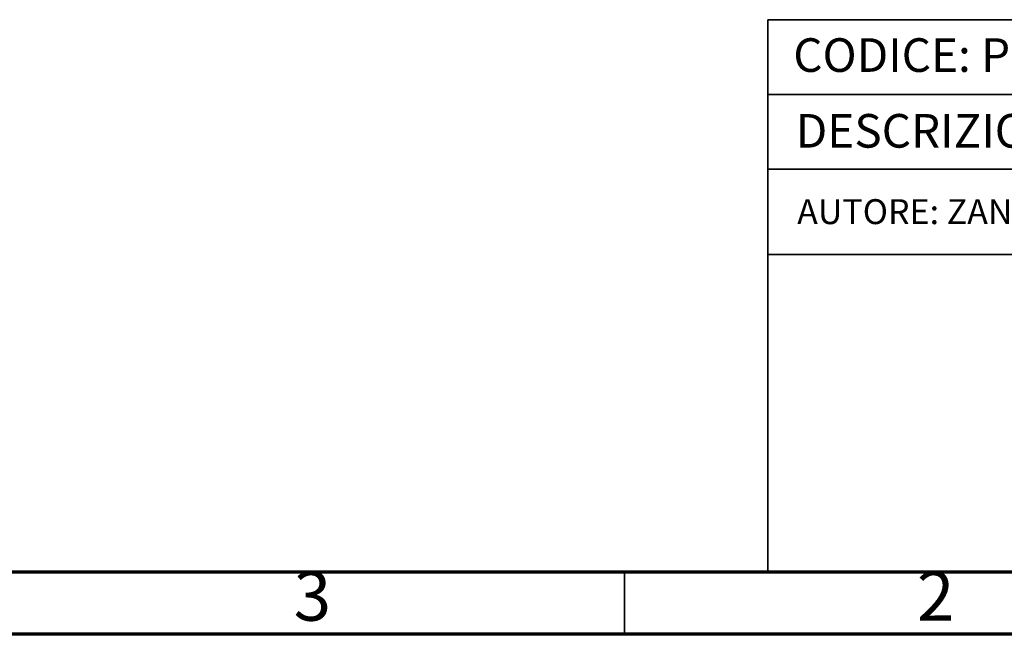
# Model space of a CAD drawing. Units: millimetres. Extents: x 0 to 4100, y 0 to 2871.
# Drawn here: x 2565 to 3355, y 0 to 494 of the extents above; entities that cross this region are included whole.
import ezdxf

# ---------------------------------------------------------------- set-up
doc = ezdxf.new("R2010")
doc.units = ezdxf.units.MM
doc.header["$LTSCALE"] = 10
doc.styles.add('SLDTEXTSTYLE0', font='TXT', dxfattribs={"width": 0.75})

msp = doc.modelspace()

# ---------------------------------------------------------------- linework, layer by layer
at = {"color": 7, "linetype": 'Continuous', "lineweight": 35}
for p, q in [((3165.01, 493.52), (4050.01, 493.52)), ((3165.01, 493.52), (3165.01, 50.01)), ((3165.01, 433.52), (4050.01, 433.52)), ((3165.01, 373.52), (4050.01, 373.52)), ((3165.01, 305.04), (4050.01, 305.04)), ((3050.01, 50.01), (3050.01, 0.01))]:
    msp.add_line(p, q, dxfattribs=at)
at = {"color": 7, "linetype": 'Continuous', "lineweight": 70}
for p, q in [((4050.01, 50.01), (50.01, 50.01)), ((4100.01, 0.01), (0.01, 0.01))]:
    msp.add_line(p, q, dxfattribs=at)
at = {"color": 7, "linetype": 'Continuous', "lineweight": 25}
msp.add_line((2877.52, 50.01), (4050.01, 50.01), dxfattribs=at)

# ---------------------------------------------------------------- texts
at = {"color": 7, "linetype": 'Continuous', "lineweight": 0, "style": 'SLDTEXTSTYLE0'}
for s, insert, char_height, attachment_point in [('{CODICE: P010001}', (3185.39, 478.6), 27, 1), ('{DESCRIZIONE: FORNO 6 PIZZE - SKILL}', (3187.34, 417.77), 27, 1), ('{AUTORE: ZANETTE E.}', (3188.51, 349.39), 20, 1), ('3', (2799.61, 50.61), 39.69, 2), ('2', (3299.61, 50.61), 39.69, 2)]:
    msp.add_mtext(s, dxfattribs=dict(at, insert=insert, char_height=char_height, attachment_point=attachment_point))

doc.saveas('drawing.dxf')
